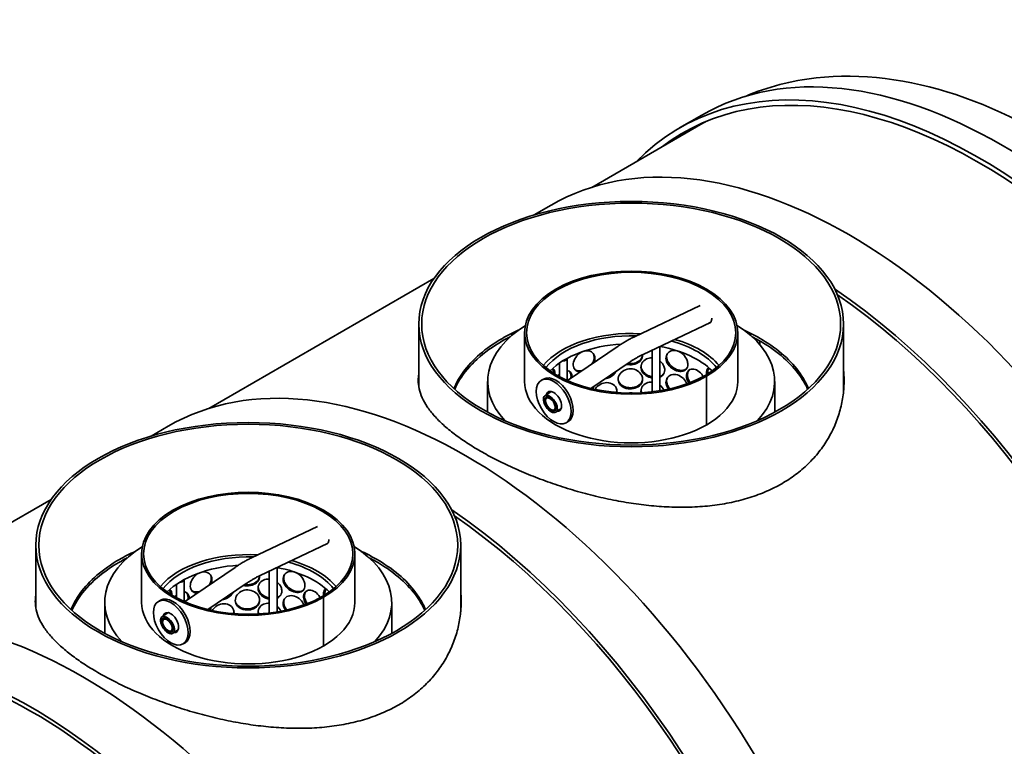
# Model space of a CAD drawing. Units: millimetres. Extents: x 21335 to 38423, y 420 to 11668.
# Drawn here: x 36488 to 37488, y 5649 to 6387 of the extents above; entities that cross this region are included whole.
import ezdxf

# ---------------------------------------------------------------- set-up
doc = ezdxf.new("R2010")
doc.units = ezdxf.units.MM
doc.header["$LTSCALE"] = 42
doc.layers.add('Visible (ISO)', color=7, linetype='Continuous', lineweight=35)

msp = doc.modelspace()

# ---------------------------------------------------------------- linework, layer by layer
at = {"layer": 'Visible (ISO)'}
for p, q in [((37181.18, 6289.93), (37158.51, 6276.84)), ((37069.29, 6216.5), (37182.03, 6281.59)), ((37010.67, 6188.43), (37028, 6198.43)), ((36680.39, 5991.96), (36909.06, 6123.99)), ((37179.55, 6096.68), (37112.76, 6064.86)), ((36893.58, 6077.65), (36893.58, 6014.38)), ((37189.79, 6079.4), (37121.36, 6046.81)), ((37325.08, 6077.65), (37325.08, 6009.91)), ((37001.08, 6019.51), (37001.08, 6068.91)), ((37217.58, 6019.51), (37217.58, 6068.91)), ((37232.19, 6064.79), (37232.19, 6064.81)), ((37239.96, 6056.83), (37239.96, 6060.58)), ((37095.98, 6055.18), (37044.55, 6020.29)), ((37130.56, 6008.81), (37130.56, 6051.19)), ((37138.56, 6009.94), (37138.56, 6054.96)), ((37044.38, 6020.36), (37044.38, 6042.57)), ((37036.38, 6024.31), (37036.38, 6037.92)), ((37107.21, 6038.63), (37068.4, 6012.3)), ((37020.28, 6021.88), (37018.16, 6020.65)), ((37185.86, 6024.71), (37184.44, 6025.53)), ((37185.87, 6024.72), (37184.46, 6025.54)), ((37184.46, 6025.54), (37184.46, 6025.52)), ((37185.86, 5975.31), (37185.86, 6024.71)), ((37185.87, 5975.32), (37185.87, 6024.72)), ((36963.58, 5988.17), (36963.58, 6019.51)), ((37255.08, 5988.17), (37255.08, 6019.51)), ((37027.76, 6008.9), (37021.66, 6004.76)), ((37023.46, 6003.57), (37022.78, 6003.11)), ((37032.44, 5990.33), (37031.76, 5989.87)), ((37038.15, 5991.79), (37032.89, 5988.21)), ((36621.76, 5963.89), (36639.09, 5973.89)), ((37045.28, 5978.57), (37043.16, 5977.35)), ((36412.39, 5837.24), (36520.15, 5899.45)), ((36790.64, 5872.14), (36723.85, 5840.33)), ((36504.67, 5853.11), (36504.67, 5789.84)), ((36800.88, 5854.86), (36732.45, 5822.27)), ((36936.17, 5853.11), (36936.17, 5785.38)), ((36612.17, 5794.98), (36612.17, 5844.38)), ((36828.67, 5794.98), (36828.67, 5844.38)), ((36707.07, 5830.64), (36655.64, 5795.75)), ((36749.65, 5785.4), (36749.65, 5830.43)), ((36741.65, 5784.27), (36741.65, 5826.65)), ((36647.47, 5799.77), (36647.47, 5813.38)), ((36655.47, 5795.83), (36655.47, 5818.03)), ((36718.3, 5814.09), (36679.49, 5787.77)), ((36796.95, 5800.18), (36795.53, 5800.99)), ((36796.96, 5800.18), (36795.55, 5801)), ((36795.55, 5801), (36795.55, 5800.98)), ((36796.95, 5750.78), (36796.95, 5800.18)), ((36796.96, 5750.79), (36796.96, 5800.18)), ((36574.67, 5763.63), (36574.67, 5794.98)), ((36631.37, 5797.34), (36629.25, 5796.11)), ((36866.17, 5763.63), (36866.17, 5794.98)), ((36638.85, 5784.37), (36632.75, 5780.23)), ((36634.55, 5779.03), (36633.87, 5778.57)), ((36643.53, 5765.79), (36642.85, 5765.33)), ((36649.25, 5767.25), (36643.98, 5763.68)), ((36656.37, 5754.04), (36654.25, 5752.81))]:
    msp.add_line(p, q, dxfattribs=at)
for centre, major_axis, start_param, end_param in [((37484.8, 5764.03), (-303.62, 525.89), 3.141593, 6.283185), ((37462.13, 5750.95), (-303.62, 525.89), 2.982694, 6.442083), ((37462.13, 5750.95), (-300.62, 520.7), 3.067491, 6.357287), ((37330.3, 5674.83), (-302.3, 523.6), 3.141593, 6.283185), ((37481.83, 5762.32), (-299.8, 519.27), 6.274101, 6.283185), ((37481.83, 5762.32), (-300.63, 520.7), 0.032769, 0.074102), ((37109.33, 6068.91), (108.25, 0), 5.497787, 11.780798), ((37109.33, 6068.91), (106.25, 0), 5.497787, 11.780798), ((37277.26, 5644.21), (302.3, -523.6), 6.23802, 8.548786), ((37277.26, 5644.21), (299.8, -519.27), 0, 2.258031), ((36941.39, 5450.29), (-302.3, 523.6), 3.141593, 6.283185), ((37109.33, 6019.51), (-145.75, 0), 5.541649, 6.775772), ((37109.33, 6010.94), (-99, 0), 4.614696, 5.836178), ((37109.33, 6019.51), (145.75, 0), 5.790599, 7.024722), ((37109.33, 6010.94), (-95, 0), 4.657551, 5.860957), ((37109.33, 6010.94), (-95, 0), 3.563821, 4.269013), ((37109.33, 6010.94), (-99, 0), 3.5886, 4.250192), ((37109.33, 6002.78), (-95, 0), 4.81899, 5.760882), ((37109.33, 6002.78), (-95, 0), 3.663896, 4.400183), ((37040.38, 6042.58), (4, 0), 4.618224, 6.283185), ((37032.78, 6000.22), (-12.5, 21.65), 3.141593, 6.283185), ((37109.33, 6019.51), (-108.25, 0), 0, 3.141593), ((37030.66, 5999), (-5.62, 9.74), 2.746981, 6.831146), ((37032.78, 6000.22), (-5.62, 9.74), 0.189697, 0.514358), ((37032.78, 6000.22), (5.63, -9.74), 5.8526, 6.093488), ((36720.42, 5844.38), (108.25, 0), 5.497787, 11.780798), ((36720.42, 5844.38), (106.25, 0), 5.497787, 11.780798), ((36888.35, 5419.68), (302.3, -523.6), 6.154489, 8.548786), ((36888.35, 5419.68), (299.8, -519.27), 0, 2.258031), ((36720.42, 5794.98), (-145.75, 0), 5.541649, 6.775772), ((36720.42, 5794.98), (145.75, 0), 5.790599, 7.024722), ((36552.48, 5225.76), (-302.3, 523.6), 3.141593, 6.283185), ((36720.42, 5786.4), (-99, 0), 4.614696, 5.836178), ((36720.42, 5786.4), (-95, 0), 4.657551, 5.860957), ((36720.42, 5778.24), (-95, 0), 4.81899, 5.760882), ((36720.42, 5778.24), (-95, 0), 3.663896, 4.400183), ((36720.42, 5786.4), (-95, 0), 3.563821, 4.269013), ((36720.42, 5786.4), (-99, 0), 3.5886, 4.250192), ((36651.47, 5818.04), (4, 0), 4.618224, 6.283185), ((36643.87, 5775.69), (-12.5, 21.65), 3.141593, 6.283185), ((36720.42, 5794.98), (-108.25, 0), 0, 3.141593), ((36499.45, 5195.14), (302.3, -523.6), 6.23802, 9.553474), ((36641.75, 5774.46), (-5.62, 9.74), 2.746981, 6.831146), ((36643.87, 5775.69), (-5.62, 9.74), 0.189697, 0.514358), ((36499.45, 5195.14), (-299.8, 519.27), 3.141593, 6.283185), ((36643.87, 5775.69), (5.62, -9.74), 5.8526, 6.093488)]:
    msp.add_ellipse(centre, major_axis=major_axis, ratio=0.57735, start_param=start_param, end_param=end_param, dxfattribs=at)
for centre, major_axis, ratio in [((37109.33, 6077.65), (215.75, 0), 0.57735), ((37109.33, 6077.65), (212.75, 0), 0.57735), ((37030.66, 5999), (-12.5, 21.65), 0.57735), ((37027.27, 5996.49), (5.61, -8.28), 0.524834), ((37027.27, 5996.49), (-4.58, 6.74), 0.524834), ((37027.27, 5996.49), (4.49, -6.62), 0.524834), ((37027.27, 5996.49), (-3.93, 5.79), 0.524834), ((36720.42, 5853.11), (215.75, 0), 0.57735), ((36720.42, 5853.11), (212.75, 0), 0.57735), ((36641.75, 5774.46), (-12.5, 21.65), 0.57735), ((36638.36, 5771.95), (5.61, -8.28), 0.524834), ((36638.36, 5771.95), (-4.58, 6.74), 0.524834), ((36638.36, 5771.95), (4.49, -6.62), 0.524834), ((36638.36, 5771.95), (-3.93, 5.79), 0.524834)]:
    msp.add_ellipse(centre, major_axis=major_axis, ratio=ratio, dxfattribs=at)
for points, knots in [([(37826.93, 5266.89), (37849.49, 5283.72), (37869.11, 5304.59), (37908.66, 5362.75), (37924.88, 5403.11), (37945.01, 5496.14), (37947.39, 5549.8), (37937.15, 5663.17), (37924.13, 5723.02), (37884.45, 5841.87), (37857.88, 5900.84), (37793.97, 6012.46), (37756.69, 6065.11), (37674.67, 6159.31), (37629.93, 6200.82), (37536.48, 6268.43), (37487.75, 6294.45), (37391.07, 6326.47), (37342.94, 6332.88), (37272.16, 6324.89), (37247.96, 6318.63), (37225.33, 6308.89)], [5.565768, 5.565768, 5.565768, 5.565768, 5.769828, 5.769828, 6.064612, 6.064612, 6.392806, 6.392806, 6.728742, 6.728742, 7.062324, 7.062324, 7.394618, 7.394618, 7.728102, 7.728102, 8.063992, 8.063992, 8.392741, 8.392741, 8.571399, 8.571399, 8.571399, 8.571399]), ([(37191.19, 6083.52), (37191.19, 6083.01), (37191.15, 6082.5), (37190.99, 6081.56), (37190.87, 6081.12), (37190.54, 6080.34), (37190.33, 6080), (37189.85, 6079.43), (37189.58, 6079.21), (37189, 6078.87), (37188.66, 6078.75), (37188.29, 6078.68), (37188.28, 6078.68), (37188.27, 6078.67)], [0, 0, 0, 0, 0.376927, 0.376927, 0.753853, 0.753853, 1.13078, 1.13078, 1.507707, 1.507707, 1.884632, 1.884632, 1.89586, 1.89586, 1.89586, 1.89586]), ([(37224.1, 6071.38), (37231.61, 6067.95), (37238.66, 6064.18), (37261.54, 6049.89), (37274.28, 6037.93), (37285.37, 6020.74), (37287.59, 6016.5), (37289.36, 6012.2)], [-179.214901, -179.214901, -179.214901, -179.214901, -173.446155, -173.446155, -158.992312, -158.992312, -154.381854, -154.381854, -154.381854, -154.381854]), ([(36929.3, 6012.2), (36931.61, 6017.86), (36934.74, 6023.41), (36947.93, 6041.64), (36961.48, 6053.3), (36978.51, 6063.13)], [-20.527363, -20.527363, -20.527363, -20.527363, -14.453846, -14.453846, 0, 0, 0, 0]), ([(36978.51, 6060.48), (36968.87, 6054.91), (36960.32, 6048.75), (36945.73, 6035.44), (36939.73, 6028.34), (36933.2, 6017.81), (36931.53, 6014.65), (36930.11, 6011.46)], [-233.174972, -233.174972, -233.174972, -233.174972, -224.991328, -224.991328, -216.807684, -216.807684, -213.369043, -213.369043, -213.369043, -213.369043]), ([(37112.76, 6064.86), (37111.63, 6064.32), (37110.5, 6063.76), (37108.25, 6062.6), (37107.13, 6062), (37104.88, 6060.75), (37103.77, 6060.1), (37101.53, 6058.77), (37100.42, 6058.08), (37098.19, 6056.66), (37097.08, 6055.93), (37095.98, 6055.18)], [3.0543262, 3.0543262, 3.0543262, 3.0543262, 3.0892328, 3.0892328, 3.1241394, 3.1241394, 3.1590459, 3.1590459, 3.1939525, 3.1939525, 3.2288591, 3.2288591, 3.2288591, 3.2288591]), ([(37288.54, 6011.46), (37286.12, 6016.91), (37282.96, 6022.26), (37269.48, 6040.2), (37255.67, 6051.76), (37236.36, 6062.62), (37234.26, 6063.75), (37232.12, 6064.84)], [-78.145477, -78.145477, -78.145477, -78.145477, -72.269238, -72.269238, -57.815389, -57.815389, -56.095383, -56.095383, -56.095383, -56.095383]), ([(37061.87, 6050.29), (37063.88, 6050.75), (37065.88, 6050.64), (37067.58, 6050), (37069.43, 6049.3), (37070.91, 6047.96), (37071.73, 6046.25), (37072.24, 6045.2), (37072.5, 6044.01), (37072.5, 6042.76)], [1.635508, 1.635508, 1.635508, 1.635508, 2.180121, 2.180121, 2.180121, 2.775735, 2.775735, 2.775735, 3.141593, 3.141593, 3.141593, 3.141593]), ([(37166.87, 6036.79), (37166.87, 6034.77), (37166.24, 6032.99), (37165.08, 6031.74), (37163.91, 6030.48), (37162.21, 6029.74), (37160.22, 6029.61), (37158.26, 6029.48), (37156.03, 6029.94), (37153.89, 6030.9), (37151.7, 6031.89), (37149.61, 6033.4), (37148, 6035.21), (37146.4, 6037.02), (37145.29, 6039.11), (37144.87, 6041.19), (37144.45, 6043.25), (37144.73, 6045.29), (37145.65, 6046.94), (37146.57, 6048.6), (37148.13, 6049.87), (37150.04, 6050.5), (37151.93, 6051.12), (37154.15, 6051.1), (37156.32, 6050.44), (37156.34, 6050.44), (37156.35, 6050.43), (37156.37, 6050.43)], [-3.141593, -3.141593, -3.141593, -3.141593, -2.548221, -2.548221, -2.548221, -1.955877, -1.955877, -1.955877, -1.37302, -1.37302, -1.37302, -0.775459, -0.775459, -0.775459, -0.181751, -0.181751, -0.181751, 0.410231, 0.410231, 0.410231, 1.004672, 1.004672, 1.004672, 1.59146, 1.59146, 1.59146, 1.595692, 1.595692, 1.595692, 1.595692]), ([(37156.88, 6050.26), (37158.86, 6049.55), (37160.77, 6048.32), (37162.35, 6046.75), (37164.09, 6045.01), (37165.43, 6042.86), (37166.18, 6040.7), (37166.63, 6039.37), (37166.87, 6038.04), (37166.87, 6036.79)], [1.642372, 1.642372, 1.642372, 1.642372, 2.180121, 2.180121, 2.180121, 2.775735, 2.775735, 2.775735, 3.141593, 3.141593, 3.141593, 3.141593]), ([(37057.62, 6029.16), (37056.03, 6029.16), (37054.6, 6029.53), (37053.45, 6030.25), (37051.99, 6031.18), (37051.01, 6032.67), (37050.64, 6034.52), (37050.27, 6036.36), (37050.51, 6038.54), (37051.33, 6040.69), (37052.15, 6042.85), (37053.55, 6044.98), (37055.34, 6046.67), (37056.54, 6047.81), (37057.91, 6048.75), (37059.35, 6049.42)], [-1.240546, -1.240546, -1.240546, -1.240546, -0.775459, -0.775459, -0.775459, -0.181751, -0.181751, -0.181751, 0.410231, 0.410231, 0.410231, 1.004672, 1.004672, 1.004672, 1.404796, 1.404796, 1.404796, 1.404796]), ([(37069.42, 6037.17), (37070.05, 6038.03), (37070.57, 6038.94), (37070.96, 6039.87), (37071.52, 6041.19), (37071.81, 6042.55), (37071.81, 6043.85)], [2.4944838, 2.4944838, 2.4944838, 2.4944838, 2.7606739, 2.7606739, 2.7606739, 3.1415927, 3.1415927, 3.1415927, 3.1415927]), ([(37120.9, 6046.2), (37120.9, 6044.18), (37120.16, 6042.22), (37118.8, 6040.61), (37117.43, 6039.01), (37115.46, 6037.78), (37113.19, 6037.07), (37110.96, 6036.37), (37108.47, 6036.18), (37106.11, 6036.53), (37105.59, 6036.61), (37105.07, 6036.71), (37104.57, 6036.84)], [-3.141593, -3.141593, -3.141593, -3.141593, -2.548221, -2.548221, -2.548221, -1.955877, -1.955877, -1.955877, -1.37302, -1.37302, -1.37302, -1.243835, -1.243835, -1.243835, -1.243835]), ([(37105.86, 6037.71), (37106.77, 6037.57), (37107.7, 6037.5), (37108.63, 6037.51), (37111.11, 6037.54), (37113.57, 6038.11), (37115.61, 6039.17), (37117.67, 6040.23), (37119.3, 6041.79), (37120.22, 6043.61), (37120.49, 6044.14), (37120.7, 6044.69), (37120.85, 6045.25)], [1.357422, 1.357422, 1.357422, 1.357422, 1.579234, 1.579234, 1.579234, 2.167086, 2.167086, 2.167086, 2.760674, 2.760674, 2.760674, 2.933202, 2.933202, 2.933202, 2.933202]), ([(37121.36, 6046.81), (37120.43, 6046.36), (37119.5, 6045.9), (37117.62, 6044.93), (37116.68, 6044.43), (37114.8, 6043.38), (37113.85, 6042.83), (37111.96, 6041.7), (37111.01, 6041.11), (37109.11, 6039.9), (37108.16, 6039.27), (37107.21, 6038.63)], [3.0543262, 3.0543262, 3.0543262, 3.0543262, 3.0892328, 3.0892328, 3.1241394, 3.1241394, 3.1590459, 3.1590459, 3.1939525, 3.1939525, 3.2288591, 3.2288591, 3.2288591, 3.2288591]), ([(37130.56, 6022.91), (37130.07, 6022.99), (37129.59, 6023.1), (37129.11, 6023.24), (37126.73, 6023.9), (37124.49, 6025.1), (37122.78, 6026.68), (37121.08, 6028.25), (37119.91, 6030.18), (37119.46, 6032.19), (37119.02, 6034.2), (37119.31, 6036.27), (37120.28, 6038.06), (37121.26, 6039.86), (37122.91, 6041.35), (37124.96, 6042.26), (37126.65, 6043.01), (37128.59, 6043.36), (37130.56, 6043.25)], [-1.493603, -1.493603, -1.493603, -1.493603, -1.37302, -1.37302, -1.37302, -0.775459, -0.775459, -0.775459, -0.181751, -0.181751, -0.181751, 0.410231, 0.410231, 0.410231, 1.004672, 1.004672, 1.004672, 1.493603, 1.493603, 1.493603, 1.493603]), ([(37138.56, 6040.2), (37140.41, 6038.75), (37141.84, 6036.86), (37142.65, 6034.87), (37143.16, 6033.61), (37143.43, 6032.32), (37143.43, 6031.07)], [2.1995529, 2.1995529, 2.1995529, 2.1995529, 2.7757347, 2.7757347, 2.7757347, 3.1415927, 3.1415927, 3.1415927, 3.1415927]), ([(37146.22, 6047.82), (37145.93, 6047.26), (37145.7, 6046.66), (37145.56, 6046.04), (37145.12, 6044.16), (37145.37, 6042.03), (37146.28, 6039.99), (37147.19, 6037.94), (37148.76, 6035.99), (37150.69, 6034.43), (37152.6, 6032.88), (37154.85, 6031.72), (37157.07, 6031.11), (37159.28, 6030.5), (37161.45, 6030.44), (37163.23, 6030.98), (37164, 6031.21), (37164.7, 6031.55), (37165.3, 6032)], [-0.38574, -0.38574, -0.38574, -0.38574, -0.18948, -0.18948, -0.18948, 0.399827, 0.399827, 0.399827, 0.99278, 0.99278, 0.99278, 1.579234, 1.579234, 1.579234, 2.167086, 2.167086, 2.167086, 2.423142, 2.423142, 2.423142, 2.423142]), ([(37325.08, 6031.35), (37325.41, 6027.75), (37325.58, 6024.17), (37325.58, 6015.72), (37325.26, 6010.71), (37323.94, 6000.64), (37322.94, 5995.57), (37320.23, 5985.52), (37318.53, 5980.53), (37314.41, 5970.75), (37312, 5965.95), (37306.51, 5956.67), (37303.43, 5952.17), (37296.64, 5943.59), (37292.93, 5939.49), (37284.98, 5931.78), (37280.72, 5928.17), (37271.78, 5921.47), (37267.09, 5918.39), (37257.39, 5912.79), (37252.23, 5910.19), (37241.37, 5905.45), (37235.67, 5903.31), (37223.8, 5899.58), (37217.63, 5897.97), (37204.93, 5895.3), (37198.4, 5894.25), (37185.08, 5892.67), (37178.29, 5892.16), (37164.56, 5891.64), (37157.62, 5891.64), (37143.71, 5892.1), (37136.75, 5892.56), (37122.93, 5893.89), (37116.07, 5894.76), (37102.59, 5896.81), (37095.73, 5898.03), (37081.91, 5900.86), (37074.95, 5902.46), (37061.04, 5905.99), (37054.1, 5907.93), (37040.37, 5912.1), (37033.57, 5914.33), (37020.25, 5919.02), (37013.72, 5921.48), (37001.01, 5926.59), (36994.85, 5929.23), (36982.97, 5934.62), (36977.27, 5937.38), (36966.41, 5942.94), (36961.26, 5945.74), (36956.41, 5948.54)], [95.753047, 95.753047, 95.753047, 95.753047, 98.710336, 98.710336, 102.825044, 102.825044, 106.939753, 106.939753, 111.054461, 111.054461, 115.169169, 115.169169, 119.283878, 119.283878, 123.398586, 123.398586, 127.513294, 127.513294, 131.628003, 131.628003, 135.742711, 135.742711, 139.85742, 139.85742, 143.972128, 143.972128, 148.086836, 148.086836, 152.201545, 152.201545, 156.316253, 156.316253, 160.430961, 160.430961, 164.54567, 164.54567, 168.657712, 168.657712, 172.769753, 172.769753, 176.881795, 176.881795, 180.993837, 180.993837, 185.105879, 185.105879, 189.217921, 189.217921, 193.329962, 193.329962, 197.442004, 197.442004, 197.442004, 197.442004]), ([(37029.69, 6032.68), (37030.37, 6032.19), (37030.92, 6031.45), (37031.3, 6030.51), (37031.66, 6029.57), (37031.85, 6028.45), (37031.85, 6027.2)], [2.4053838, 2.4053838, 2.4053838, 2.4053838, 2.7757347, 2.7757347, 2.7757347, 3.1415927, 3.1415927, 3.1415927, 3.1415927]), ([(37044.38, 6030.35), (37044.62, 6030.32), (37044.85, 6030.27), (37045.08, 6030.2), (37046.69, 6029.75), (37047.98, 6028.61), (37048.7, 6027), (37049.15, 6026.02), (37049.38, 6024.87), (37049.38, 6023.62)], [2.096001, 2.096001, 2.096001, 2.096001, 2.180121, 2.180121, 2.180121, 2.775735, 2.775735, 2.775735, 3.141593, 3.141593, 3.141593, 3.141593]), ([(37052.08, 6031.45), (37052.7, 6031.01), (37053.42, 6030.68), (37054.21, 6030.46), (37055.82, 6030.03), (37057.73, 6030.07), (37059.71, 6030.57)], [0.7306379, 0.7306379, 0.7306379, 0.7306379, 0.9927803, 0.9927803, 0.9927803, 1.5220212, 1.5220212, 1.5220212, 1.5220212]), ([(37120.9, 6021.7), (37120.9, 6019.69), (37120.16, 6017.72), (37118.8, 6016.12), (37117.43, 6014.52), (37115.46, 6013.28), (37113.19, 6012.57), (37110.96, 6011.87), (37108.47, 6011.69), (37106.11, 6012.03), (37103.69, 6012.39), (37101.43, 6013.31), (37099.71, 6014.67), (37098, 6016.03), (37096.83, 6017.81), (37096.39, 6019.77), (37095.96, 6021.72), (37096.24, 6023.83), (37097.21, 6025.74), (37098.18, 6027.66), (37099.84, 6029.37), (37101.91, 6030.53), (37103.95, 6031.69), (37106.38, 6032.31), (37108.8, 6032.27), (37111.23, 6032.24), (37113.64, 6031.55), (37115.63, 6030.33), (37117.64, 6029.1), (37119.21, 6027.35), (37120.09, 6025.41), (37120.62, 6024.21), (37120.9, 6022.95), (37120.9, 6021.7)], [-3.141593, -3.141593, -3.141593, -3.141593, -2.548221, -2.548221, -2.548221, -1.955877, -1.955877, -1.955877, -1.37302, -1.37302, -1.37302, -0.775459, -0.775459, -0.775459, -0.181751, -0.181751, -0.181751, 0.410231, 0.410231, 0.410231, 1.004672, 1.004672, 1.004672, 1.59146, 1.59146, 1.59146, 2.180121, 2.180121, 2.180121, 2.775735, 2.775735, 2.775735, 3.141593, 3.141593, 3.141593, 3.141593]), ([(37119.49, 6035.97), (37119.34, 6034.37), (37119.66, 6032.71), (37120.44, 6031.17), (37121.4, 6029.25), (37123.06, 6027.53), (37125.13, 6026.25), (37126.76, 6025.24), (37128.64, 6024.51), (37130.56, 6024.11)], [-0.075812, -0.075812, -0.075812, -0.075812, 0.399827, 0.399827, 0.399827, 0.99278, 0.99278, 0.99278, 1.461138, 1.461138, 1.461138, 1.461138]), ([(37143.43, 6031.07), (37143.43, 6029.05), (37142.72, 6027.18), (37141.42, 6025.75), (37140.65, 6024.9), (37139.68, 6024.21), (37138.56, 6023.7)], [-3.1415927, -3.1415927, -3.1415927, -3.1415927, -2.5482206, -2.5482206, -2.5482206, -2.1995529, -2.1995529, -2.1995529, -2.1995529]), ([(37167.84, 6017.71), (37166.74, 6019.46), (37165.97, 6021.34), (37165.65, 6023.15), (37165.27, 6025.26), (37165.52, 6027.26), (37166.34, 6028.81), (37167.17, 6030.36), (37168.57, 6031.44), (37170.26, 6031.84), (37171.94, 6032.23), (37173.89, 6031.96), (37175.78, 6031.04), (37177.68, 6030.12), (37179.5, 6028.56), (37180.97, 6026.64), (37181.51, 6025.94), (37182, 6025.18), (37182.44, 6024.4)], [-0.686625, -0.686625, -0.686625, -0.686625, -0.181751, -0.181751, -0.181751, 0.410231, 0.410231, 0.410231, 1.004672, 1.004672, 1.004672, 1.59146, 1.59146, 1.59146, 2.180121, 2.180121, 2.180121, 2.396149, 2.396149, 2.396149, 2.396149]), ([(37168.24, 6030.95), (37167.51, 6030.13), (37166.98, 6029.08), (37166.72, 6027.89), (37166.33, 6026.06), (37166.56, 6023.9), (37167.37, 6021.75), (37167.83, 6020.56), (37168.46, 6019.37), (37169.22, 6018.25)], [-0.574691, -0.574691, -0.574691, -0.574691, -0.18948, -0.18948, -0.18948, 0.399827, 0.399827, 0.399827, 0.727887, 0.727887, 0.727887, 0.727887]), ([(37185.81, 6026.33), (37185.58, 6028.34), (37185.8, 6030.15), (37186.43, 6031.5), (37186.83, 6032.36), (37187.39, 6033.02), (37188.07, 6033.46)], [-0.1448892, -0.1448892, -0.1448892, -0.1448892, 0.4102308, 0.4102308, 0.4102308, 0.7632054, 0.7632054, 0.7632054, 0.7632054]), ([(37188.41, 6033.17), (37187.88, 6032.46), (37187.51, 6031.55), (37187.31, 6030.49), (37187.13, 6029.5), (37187.11, 6028.39), (37187.24, 6027.2)], [-0.542638, -0.542638, -0.542638, -0.542638, -0.1894802, -0.1894802, -0.1894802, 0.1382126, 0.1382126, 0.1382126, 0.1382126]), ([(36956.41, 5948.54), (36951.57, 5951.34), (36946.88, 5954.22), (36937.93, 5960.09), (36933.68, 5963.08), (36925.72, 5969.13), (36922.02, 5972.19), (36915.23, 5978.34), (36912.14, 5981.43), (36906.65, 5987.6), (36904.24, 5990.69), (36900.12, 5996.83), (36898.42, 5999.89), (36895.71, 6005.94), (36894.71, 6008.94), (36893.39, 6014.85), (36893.08, 6017.77), (36893.08, 6022.7), (36893.24, 6024.78), (36893.58, 6026.88)], [197.442004, 197.442004, 197.442004, 197.442004, 201.554046, 201.554046, 205.666088, 205.666088, 209.77813, 209.77813, 213.890171, 213.890171, 218.002213, 218.002213, 222.114255, 222.114255, 226.226297, 226.226297, 230.338339, 230.338339, 233.296109, 233.296109, 233.296109, 233.296109]), ([(37034.7, 6025.25), (37034.7, 6025.25), (37034.71, 6025.26), (37034.71, 6025.26), (37035.23, 6025.94), (37035.79, 6026.57), (37036.38, 6027.14)], [1.0032767, 1.0032767, 1.0032767, 1.0032767, 1.0046717, 1.0046717, 1.0046717, 1.2145519, 1.2145519, 1.2145519, 1.2145519]), ([(37048.25, 6024.57), (37048.25, 6026.58), (37047.62, 6028.35), (37046.49, 6029.55), (37046.47, 6029.58), (37046.45, 6029.6), (37046.43, 6029.62)], [-3.1415927, -3.1415927, -3.1415927, -3.1415927, -2.5506026, -2.5506026, -2.5506026, -2.5400308, -2.5400308, -2.5400308, -2.5400308]), ([(37093.85, 6029.57), (37093.55, 6028.98), (37093.2, 6028.41), (37092.79, 6027.86), (37091.44, 6026.07), (37089.48, 6024.55), (37087.27, 6023.52), (37085.9, 6022.89), (37084.44, 6022.44), (37082.99, 6022.2)], [-2.728777, -2.728777, -2.728777, -2.728777, -2.548221, -2.548221, -2.548221, -1.955877, -1.955877, -1.955877, -1.591523, -1.591523, -1.591523, -1.591523]), ([(37086.17, 6024.36), (37087.22, 6024.79), (37088.23, 6025.31), (37089.15, 6025.93), (37090.12, 6026.58), (37091, 6027.33), (37091.75, 6028.15)], [1.8968094, 1.8968094, 1.8968094, 1.8968094, 2.1670858, 2.1670858, 2.1670858, 2.4516828, 2.4516828, 2.4516828, 2.4516828]), ([(37096.27, 6020.46), (37096.43, 6019.9), (37096.65, 6019.36), (37096.93, 6018.84), (37097.9, 6017.05), (37099.56, 6015.54), (37101.64, 6014.52), (37103.7, 6013.51), (37106.17, 6012.99), (37108.63, 6013.02), (37111.11, 6013.04), (37113.57, 6013.62), (37115.61, 6014.67), (37117.67, 6015.74), (37119.3, 6017.29), (37120.22, 6019.11), (37120.49, 6019.64), (37120.7, 6020.19), (37120.85, 6020.76)], [0.228359, 0.228359, 0.228359, 0.228359, 0.399827, 0.399827, 0.399827, 0.99278, 0.99278, 0.99278, 1.579234, 1.579234, 1.579234, 2.167086, 2.167086, 2.167086, 2.760674, 2.760674, 2.760674, 2.933202, 2.933202, 2.933202, 2.933202]), ([(37138.56, 6024.58), (37138.64, 6024.61), (37138.71, 6024.64), (37138.79, 6024.67), (37140.44, 6025.34), (37141.8, 6026.39), (37142.72, 6027.71)], [2.1445695, 2.1445695, 2.1445695, 2.1445695, 2.1670858, 2.1670858, 2.1670858, 2.6617011, 2.6617011, 2.6617011, 2.6617011]), ([(37147.26, 6011.61), (37146.06, 6013.2), (37145.22, 6014.95), (37144.87, 6016.69), (37144.45, 6018.76), (37144.73, 6020.79), (37145.65, 6022.45), (37146.57, 6024.11), (37148.13, 6025.38), (37150.04, 6026), (37151.93, 6026.62), (37154.15, 6026.61), (37156.32, 6025.95), (37158.5, 6025.29), (37160.62, 6023.98), (37162.35, 6022.26), (37163.88, 6020.73), (37165.1, 6018.88), (37165.88, 6016.98)], [-0.679647, -0.679647, -0.679647, -0.679647, -0.181751, -0.181751, -0.181751, 0.410231, 0.410231, 0.410231, 1.004672, 1.004672, 1.004672, 1.59146, 1.59146, 1.59146, 2.180121, 2.180121, 2.180121, 2.704038, 2.704038, 2.704038, 2.704038]), ([(37146.22, 6023.32), (37145.93, 6022.77), (37145.7, 6022.17), (37145.56, 6021.54), (37145.12, 6019.66), (37145.37, 6017.53), (37146.28, 6015.5), (37146.84, 6014.25), (37147.64, 6013.03), (37148.62, 6011.92)], [-0.38574, -0.38574, -0.38574, -0.38574, -0.18948, -0.18948, -0.18948, 0.399827, 0.399827, 0.399827, 0.761997, 0.761997, 0.761997, 0.761997]), ([(37071.79, 6014.6), (37071.47, 6013.76), (37071.04, 6012.93), (37070.52, 6012.13), (37070.46, 6012.03), (37070.4, 6011.94), (37070.34, 6011.85)], [-2.7904202, -2.7904202, -2.7904202, -2.7904202, -2.5482206, -2.5482206, -2.5482206, -2.5201564, -2.5201564, -2.5201564, -2.5201564]), ([(37072.64, 6011.34), (37073.56, 6012.87), (37074.84, 6014.28), (37076.36, 6015.41), (37078.31, 6016.85), (37080.64, 6017.81), (37082.99, 6018.11), (37085.34, 6018.42), (37087.7, 6018.06), (37089.65, 6017.13), (37091.64, 6016.19), (37093.2, 6014.66), (37094.07, 6012.84), (37094.6, 6011.72), (37094.88, 6010.5), (37094.88, 6009.25)], [0.545239, 0.545239, 0.545239, 0.545239, 1.004672, 1.004672, 1.004672, 1.59146, 1.59146, 1.59146, 2.180121, 2.180121, 2.180121, 2.775735, 2.775735, 2.775735, 3.141593, 3.141593, 3.141593, 3.141593]), ([(37119.43, 6007.85), (37119.04, 6009.81), (37119.34, 6011.82), (37120.28, 6013.57), (37121.26, 6015.36), (37122.91, 6016.86), (37124.96, 6017.77), (37126.65, 6018.52), (37128.59, 6018.86), (37130.56, 6018.76)], [-0.167077, -0.167077, -0.167077, -0.167077, 0.410231, 0.410231, 0.410231, 1.004672, 1.004672, 1.004672, 1.493603, 1.493603, 1.493603, 1.493603]), ([(37106.33, 6007.59), (37107.15, 6007.73), (37107.97, 6007.79), (37108.8, 6007.78), (37109.53, 6007.77), (37110.25, 6007.7), (37110.97, 6007.57)], [1.3914147, 1.3914147, 1.3914147, 1.3914147, 1.5914599, 1.5914599, 1.5914599, 1.7679866, 1.7679866, 1.7679866, 1.7679866]), ([(36802.28, 5858.98), (36802.28, 5858.47), (36802.25, 5857.97), (36802.08, 5857.02), (36801.96, 5856.59), (36801.63, 5855.81), (36801.42, 5855.47), (36800.95, 5854.9), (36800.67, 5854.67), (36800.09, 5854.33), (36799.75, 5854.21), (36799.38, 5854.14), (36799.37, 5854.14), (36799.36, 5854.14)], [0, 0, 0, 0, 0.376927, 0.376927, 0.753853, 0.753853, 1.13078, 1.13078, 1.507707, 1.507707, 1.884632, 1.884632, 1.89586, 1.89586, 1.89586, 1.89586]), ([(36723.85, 5840.33), (36722.72, 5839.79), (36721.59, 5839.23), (36719.34, 5838.07), (36718.22, 5837.46), (36715.98, 5836.21), (36714.86, 5835.56), (36712.62, 5834.23), (36711.51, 5833.54), (36709.28, 5832.12), (36708.18, 5831.39), (36707.07, 5830.64)], [3.0543262, 3.0543262, 3.0543262, 3.0543262, 3.0892328, 3.0892328, 3.1241394, 3.1241394, 3.1590459, 3.1590459, 3.1939525, 3.1939525, 3.2288591, 3.2288591, 3.2288591, 3.2288591]), ([(36835.2, 5846.84), (36842.7, 5843.41), (36849.75, 5839.64), (36872.63, 5825.35), (36885.37, 5813.39), (36896.46, 5796.2), (36898.69, 5791.96), (36900.45, 5787.66)], [-179.214901, -179.214901, -179.214901, -179.214901, -173.446155, -173.446155, -158.992312, -158.992312, -154.381854, -154.381854, -154.381854, -154.381854]), ([(36899.63, 5786.92), (36897.21, 5792.37), (36894.05, 5797.72), (36880.57, 5815.67), (36866.76, 5827.23), (36847.45, 5838.08), (36845.35, 5839.21), (36843.21, 5840.31)], [-78.145477, -78.145477, -78.145477, -78.145477, -72.269238, -72.269238, -57.815389, -57.815389, -56.095383, -56.095383, -56.095383, -56.095383]), ([(36540.39, 5787.66), (36542.71, 5793.32), (36545.83, 5798.88), (36559.02, 5817.1), (36572.57, 5828.76), (36589.6, 5838.6)], [-20.527363, -20.527363, -20.527363, -20.527363, -14.453846, -14.453846, 0, 0, 0, 0]), ([(36589.6, 5835.95), (36579.96, 5830.38), (36571.41, 5824.21), (36556.82, 5810.9), (36550.82, 5803.8), (36544.29, 5793.27), (36542.62, 5790.11), (36541.2, 5786.92)], [-233.174972, -233.174972, -233.174972, -233.174972, -224.991328, -224.991328, -216.807684, -216.807684, -213.369043, -213.369043, -213.369043, -213.369043]), ([(36668.71, 5804.62), (36667.12, 5804.63), (36665.69, 5805), (36664.54, 5805.72), (36663.08, 5806.64), (36662.1, 5808.13), (36661.73, 5809.98), (36661.37, 5811.82), (36661.61, 5814), (36662.42, 5816.15), (36663.24, 5818.32), (36664.64, 5820.44), (36666.43, 5822.13), (36667.63, 5823.27), (36669, 5824.21), (36670.44, 5824.88)], [-1.240546, -1.240546, -1.240546, -1.240546, -0.775459, -0.775459, -0.775459, -0.181751, -0.181751, -0.181751, 0.410231, 0.410231, 0.410231, 1.004672, 1.004672, 1.004672, 1.404796, 1.404796, 1.404796, 1.404796]), ([(36672.97, 5825.76), (36674.97, 5826.21), (36676.97, 5826.11), (36678.67, 5825.46), (36680.52, 5824.76), (36682, 5823.42), (36682.82, 5821.71), (36683.33, 5820.66), (36683.59, 5819.47), (36683.59, 5818.23)], [1.635508, 1.635508, 1.635508, 1.635508, 2.180121, 2.180121, 2.180121, 2.775735, 2.775735, 2.775735, 3.141593, 3.141593, 3.141593, 3.141593]), ([(36731.99, 5821.66), (36731.99, 5819.64), (36731.25, 5817.68), (36729.89, 5816.08), (36728.53, 5814.48), (36726.55, 5813.24), (36724.28, 5812.53), (36722.06, 5811.83), (36719.56, 5811.64), (36717.2, 5811.99), (36716.68, 5812.07), (36716.16, 5812.17), (36715.66, 5812.3)], [-3.141593, -3.141593, -3.141593, -3.141593, -2.548221, -2.548221, -2.548221, -1.955877, -1.955877, -1.955877, -1.37302, -1.37302, -1.37302, -1.243835, -1.243835, -1.243835, -1.243835]), ([(36716.95, 5813.18), (36717.86, 5813.03), (36718.79, 5812.97), (36719.72, 5812.98), (36722.2, 5813), (36724.66, 5813.58), (36726.7, 5814.63), (36728.76, 5815.7), (36730.39, 5817.25), (36731.31, 5819.07), (36731.58, 5819.6), (36731.79, 5820.15), (36731.94, 5820.72)], [1.357422, 1.357422, 1.357422, 1.357422, 1.579234, 1.579234, 1.579234, 2.167086, 2.167086, 2.167086, 2.760674, 2.760674, 2.760674, 2.933202, 2.933202, 2.933202, 2.933202]), ([(36732.45, 5822.27), (36731.52, 5821.83), (36730.59, 5821.36), (36728.72, 5820.4), (36727.78, 5819.89), (36725.89, 5818.84), (36724.94, 5818.29), (36723.05, 5817.16), (36722.1, 5816.58), (36720.2, 5815.36), (36719.25, 5814.74), (36718.3, 5814.09)], [3.0543262, 3.0543262, 3.0543262, 3.0543262, 3.0892328, 3.0892328, 3.1241394, 3.1241394, 3.1590459, 3.1590459, 3.1939525, 3.1939525, 3.2288591, 3.2288591, 3.2288591, 3.2288591]), ([(36777.96, 5812.25), (36777.96, 5810.24), (36777.33, 5808.46), (36776.17, 5807.2), (36775, 5805.94), (36773.3, 5805.2), (36771.31, 5805.07), (36769.35, 5804.95), (36767.13, 5805.4), (36764.98, 5806.36), (36762.79, 5807.35), (36760.7, 5808.86), (36759.09, 5810.68), (36757.49, 5812.48), (36756.38, 5814.58), (36755.96, 5816.65), (36755.55, 5818.72), (36755.82, 5820.75), (36756.74, 5822.4), (36757.66, 5824.07), (36759.22, 5825.33), (36761.13, 5825.96), (36763.02, 5826.58), (36765.24, 5826.57), (36767.41, 5825.91), (36767.43, 5825.9), (36767.44, 5825.9), (36767.46, 5825.89)], [-3.141593, -3.141593, -3.141593, -3.141593, -2.548221, -2.548221, -2.548221, -1.955877, -1.955877, -1.955877, -1.37302, -1.37302, -1.37302, -0.775459, -0.775459, -0.775459, -0.181751, -0.181751, -0.181751, 0.410231, 0.410231, 0.410231, 1.004672, 1.004672, 1.004672, 1.59146, 1.59146, 1.59146, 1.595692, 1.595692, 1.595692, 1.595692]), ([(36757.31, 5823.28), (36757.02, 5822.72), (36756.79, 5822.13), (36756.65, 5821.5), (36756.21, 5819.62), (36756.47, 5817.49), (36757.37, 5815.46), (36758.28, 5813.41), (36759.85, 5811.46), (36761.78, 5809.89), (36763.69, 5808.35), (36765.94, 5807.18), (36768.16, 5806.57), (36770.38, 5805.96), (36772.54, 5805.9), (36774.32, 5806.44), (36775.09, 5806.67), (36775.79, 5807.02), (36776.39, 5807.46)], [-0.38574, -0.38574, -0.38574, -0.38574, -0.18948, -0.18948, -0.18948, 0.399827, 0.399827, 0.399827, 0.99278, 0.99278, 0.99278, 1.579234, 1.579234, 1.579234, 2.167086, 2.167086, 2.167086, 2.423142, 2.423142, 2.423142, 2.423142]), ([(36767.97, 5825.72), (36769.95, 5825.01), (36771.86, 5823.79), (36773.44, 5822.21), (36775.18, 5820.47), (36776.52, 5818.32), (36777.27, 5816.16), (36777.72, 5814.83), (36777.96, 5813.5), (36777.96, 5812.25)], [1.642372, 1.642372, 1.642372, 1.642372, 2.180121, 2.180121, 2.180121, 2.775735, 2.775735, 2.775735, 3.141593, 3.141593, 3.141593, 3.141593]), ([(36680.51, 5812.63), (36681.14, 5813.5), (36681.66, 5814.41), (36682.05, 5815.33), (36682.61, 5816.66), (36682.9, 5818.01), (36682.9, 5819.31)], [2.4944838, 2.4944838, 2.4944838, 2.4944838, 2.7606739, 2.7606739, 2.7606739, 3.1415927, 3.1415927, 3.1415927, 3.1415927]), ([(36741.65, 5798.37), (36741.17, 5798.46), (36740.68, 5798.57), (36740.2, 5798.7), (36737.83, 5799.36), (36735.58, 5800.56), (36733.87, 5802.14), (36732.17, 5803.71), (36731, 5805.65), (36730.56, 5807.66), (36730.12, 5809.66), (36730.41, 5811.74), (36731.38, 5813.52), (36732.35, 5815.32), (36734, 5816.82), (36736.05, 5817.73), (36737.74, 5818.47), (36739.68, 5818.82), (36741.65, 5818.72)], [-1.493603, -1.493603, -1.493603, -1.493603, -1.37302, -1.37302, -1.37302, -0.775459, -0.775459, -0.775459, -0.181751, -0.181751, -0.181751, 0.410231, 0.410231, 0.410231, 1.004672, 1.004672, 1.004672, 1.493603, 1.493603, 1.493603, 1.493603]), ([(36730.58, 5811.43), (36730.43, 5809.83), (36730.76, 5808.17), (36731.53, 5806.63), (36732.5, 5804.72), (36734.15, 5803), (36736.22, 5801.72), (36737.85, 5800.71), (36739.73, 5799.98), (36741.65, 5799.58)], [-0.075812, -0.075812, -0.075812, -0.075812, 0.399827, 0.399827, 0.399827, 0.99278, 0.99278, 0.99278, 1.461138, 1.461138, 1.461138, 1.461138]), ([(36749.65, 5815.67), (36751.5, 5814.21), (36752.93, 5812.32), (36753.74, 5810.34), (36754.26, 5809.08), (36754.52, 5807.78), (36754.52, 5806.54)], [2.1995529, 2.1995529, 2.1995529, 2.1995529, 2.7757347, 2.7757347, 2.7757347, 3.1415927, 3.1415927, 3.1415927, 3.1415927]), ([(36567.51, 5724), (36562.66, 5726.8), (36557.97, 5729.68), (36549.03, 5735.55), (36544.77, 5738.54), (36536.82, 5744.6), (36533.11, 5747.66), (36526.32, 5753.81), (36523.23, 5756.9), (36517.74, 5763.07), (36515.33, 5766.15), (36511.21, 5772.29), (36509.51, 5775.35), (36506.8, 5781.4), (36505.8, 5784.4), (36504.48, 5790.32), (36504.17, 5793.24), (36504.17, 5798.16), (36504.33, 5800.24), (36504.67, 5802.35)], [197.442004, 197.442004, 197.442004, 197.442004, 201.554046, 201.554046, 205.666088, 205.666088, 209.77813, 209.77813, 213.890171, 213.890171, 218.002213, 218.002213, 222.114255, 222.114255, 226.226297, 226.226297, 230.338339, 230.338339, 233.296109, 233.296109, 233.296109, 233.296109]), ([(36936.17, 5806.81), (36936.5, 5803.21), (36936.67, 5799.64), (36936.67, 5791.18), (36936.35, 5786.17), (36935.03, 5776.1), (36934.03, 5771.04), (36931.32, 5760.99), (36929.62, 5756), (36925.5, 5746.21), (36923.09, 5741.41), (36917.6, 5732.13), (36914.52, 5727.64), (36907.73, 5719.05), (36904.02, 5714.95), (36896.07, 5707.25), (36891.82, 5703.63), (36882.87, 5696.94), (36878.18, 5693.85), (36868.48, 5688.26), (36863.32, 5685.65), (36852.46, 5680.91), (36846.76, 5678.78), (36834.89, 5675.04), (36828.72, 5673.43), (36816.02, 5670.77), (36809.49, 5669.71), (36796.17, 5668.14), (36789.38, 5667.62), (36775.65, 5667.1), (36768.71, 5667.1), (36754.81, 5667.56), (36747.84, 5668.03), (36734.02, 5669.36), (36727.16, 5670.22), (36713.68, 5672.27), (36706.82, 5673.5), (36693, 5676.32), (36686.04, 5677.92), (36672.13, 5681.46), (36665.19, 5683.39), (36651.46, 5687.56), (36644.66, 5689.79), (36631.34, 5694.48), (36624.81, 5696.94), (36612.1, 5702.05), (36605.94, 5704.69), (36594.07, 5710.09), (36588.36, 5712.84), (36577.5, 5718.4), (36572.35, 5721.21), (36567.51, 5724)], [95.753047, 95.753047, 95.753047, 95.753047, 98.710336, 98.710336, 102.825044, 102.825044, 106.939753, 106.939753, 111.054461, 111.054461, 115.169169, 115.169169, 119.283878, 119.283878, 123.398586, 123.398586, 127.513294, 127.513294, 131.628003, 131.628003, 135.742711, 135.742711, 139.85742, 139.85742, 143.972128, 143.972128, 148.086836, 148.086836, 152.201545, 152.201545, 156.316253, 156.316253, 160.430961, 160.430961, 164.54567, 164.54567, 168.657712, 168.657712, 172.769753, 172.769753, 176.881795, 176.881795, 180.993837, 180.993837, 185.105879, 185.105879, 189.217921, 189.217921, 193.329962, 193.329962, 197.442004, 197.442004, 197.442004, 197.442004]), ([(36640.78, 5808.15), (36641.46, 5807.66), (36642.02, 5806.92), (36642.39, 5805.97), (36642.75, 5805.04), (36642.95, 5803.91), (36642.95, 5802.67)], [2.4053838, 2.4053838, 2.4053838, 2.4053838, 2.7757347, 2.7757347, 2.7757347, 3.1415927, 3.1415927, 3.1415927, 3.1415927]), ([(36645.79, 5800.71), (36645.8, 5800.71), (36645.8, 5800.72), (36645.8, 5800.72), (36646.32, 5801.4), (36646.88, 5802.03), (36647.48, 5802.6)], [1.0032767, 1.0032767, 1.0032767, 1.0032767, 1.0046717, 1.0046717, 1.0046717, 1.2145519, 1.2145519, 1.2145519, 1.2145519]), ([(36655.47, 5805.82), (36655.71, 5805.78), (36655.94, 5805.73), (36656.17, 5805.67), (36657.78, 5805.21), (36659.07, 5804.07), (36659.79, 5802.47), (36660.24, 5801.48), (36660.47, 5800.33), (36660.47, 5799.08)], [2.096001, 2.096001, 2.096001, 2.096001, 2.180121, 2.180121, 2.180121, 2.775735, 2.775735, 2.775735, 3.141593, 3.141593, 3.141593, 3.141593]), ([(36659.34, 5800.04), (36659.34, 5802.05), (36658.71, 5803.81), (36657.58, 5805.02), (36657.56, 5805.04), (36657.54, 5805.06), (36657.52, 5805.08)], [-3.1415927, -3.1415927, -3.1415927, -3.1415927, -2.5506026, -2.5506026, -2.5506026, -2.5400308, -2.5400308, -2.5400308, -2.5400308]), ([(36663.17, 5806.92), (36663.79, 5806.48), (36664.51, 5806.14), (36665.3, 5805.93), (36666.91, 5805.49), (36668.82, 5805.54), (36670.8, 5806.04)], [0.7306379, 0.7306379, 0.7306379, 0.7306379, 0.9927803, 0.9927803, 0.9927803, 1.5220212, 1.5220212, 1.5220212, 1.5220212]), ([(36704.94, 5805.03), (36704.64, 5804.45), (36704.29, 5803.87), (36703.88, 5803.33), (36702.53, 5801.53), (36700.57, 5800.01), (36698.36, 5798.99), (36696.99, 5798.35), (36695.53, 5797.91), (36694.08, 5797.66)], [-2.728777, -2.728777, -2.728777, -2.728777, -2.548221, -2.548221, -2.548221, -1.955877, -1.955877, -1.955877, -1.591523, -1.591523, -1.591523, -1.591523]), ([(36697.26, 5799.82), (36698.31, 5800.25), (36699.32, 5800.78), (36700.24, 5801.4), (36701.21, 5802.05), (36702.09, 5802.79), (36702.84, 5803.61)], [1.8968094, 1.8968094, 1.8968094, 1.8968094, 2.1670858, 2.1670858, 2.1670858, 2.4516828, 2.4516828, 2.4516828, 2.4516828]), ([(36731.99, 5797.17), (36731.99, 5795.15), (36731.25, 5793.19), (36729.89, 5791.58), (36728.53, 5789.98), (36726.55, 5788.74), (36724.28, 5788.03), (36722.06, 5787.34), (36719.56, 5787.15), (36717.2, 5787.5), (36714.78, 5787.86), (36712.52, 5788.78), (36710.8, 5790.14), (36709.09, 5791.49), (36707.93, 5793.28), (36707.49, 5795.23), (36707.05, 5797.18), (36707.34, 5799.29), (36708.3, 5801.2), (36709.28, 5803.12), (36710.93, 5804.83), (36713, 5806), (36715.04, 5807.15), (36717.47, 5807.77), (36719.89, 5807.74), (36722.32, 5807.7), (36724.73, 5807.01), (36726.72, 5805.8), (36728.73, 5804.57), (36730.3, 5802.81), (36731.18, 5800.87), (36731.72, 5799.68), (36731.99, 5798.41), (36731.99, 5797.17)], [-3.141593, -3.141593, -3.141593, -3.141593, -2.548221, -2.548221, -2.548221, -1.955877, -1.955877, -1.955877, -1.37302, -1.37302, -1.37302, -0.775459, -0.775459, -0.775459, -0.181751, -0.181751, -0.181751, 0.410231, 0.410231, 0.410231, 1.004672, 1.004672, 1.004672, 1.59146, 1.59146, 1.59146, 2.180121, 2.180121, 2.180121, 2.775735, 2.775735, 2.775735, 3.141593, 3.141593, 3.141593, 3.141593]), ([(36754.52, 5806.54), (36754.52, 5804.52), (36753.81, 5802.64), (36752.51, 5801.21), (36751.74, 5800.37), (36750.77, 5799.67), (36749.65, 5799.16)], [-3.1415927, -3.1415927, -3.1415927, -3.1415927, -2.5482206, -2.5482206, -2.5482206, -2.1995529, -2.1995529, -2.1995529, -2.1995529]), ([(36749.65, 5800.04), (36749.73, 5800.07), (36749.8, 5800.1), (36749.88, 5800.13), (36751.54, 5800.81), (36752.89, 5801.86), (36753.81, 5803.18)], [2.1445695, 2.1445695, 2.1445695, 2.1445695, 2.1670858, 2.1670858, 2.1670858, 2.6617011, 2.6617011, 2.6617011, 2.6617011]), ([(36758.35, 5787.08), (36757.15, 5788.66), (36756.31, 5790.42), (36755.96, 5792.15), (36755.55, 5794.22), (36755.82, 5796.25), (36756.74, 5797.91), (36757.66, 5799.57), (36759.22, 5800.84), (36761.13, 5801.47), (36763.02, 5802.08), (36765.24, 5802.07), (36767.41, 5801.41), (36769.59, 5800.75), (36771.71, 5799.44), (36773.44, 5797.72), (36774.97, 5796.19), (36776.2, 5794.34), (36776.97, 5792.45)], [-0.679647, -0.679647, -0.679647, -0.679647, -0.181751, -0.181751, -0.181751, 0.410231, 0.410231, 0.410231, 1.004672, 1.004672, 1.004672, 1.59146, 1.59146, 1.59146, 2.180121, 2.180121, 2.180121, 2.704038, 2.704038, 2.704038, 2.704038]), ([(36778.93, 5793.17), (36777.83, 5794.92), (36777.06, 5796.8), (36776.74, 5798.61), (36776.36, 5800.72), (36776.61, 5802.73), (36777.43, 5804.27), (36778.26, 5805.82), (36779.66, 5806.9), (36781.35, 5807.3), (36783.03, 5807.7), (36784.98, 5807.42), (36786.87, 5806.5), (36788.77, 5805.59), (36790.59, 5804.03), (36792.06, 5802.11), (36792.6, 5801.4), (36793.09, 5800.65), (36793.53, 5799.87)], [-0.686625, -0.686625, -0.686625, -0.686625, -0.181751, -0.181751, -0.181751, 0.410231, 0.410231, 0.410231, 1.004672, 1.004672, 1.004672, 1.59146, 1.59146, 1.59146, 2.180121, 2.180121, 2.180121, 2.396149, 2.396149, 2.396149, 2.396149]), ([(36779.33, 5806.41), (36778.6, 5805.59), (36778.07, 5804.54), (36777.81, 5803.35), (36777.42, 5801.52), (36777.65, 5799.36), (36778.46, 5797.22), (36778.92, 5796.02), (36779.55, 5794.84), (36780.31, 5793.71)], [-0.574691, -0.574691, -0.574691, -0.574691, -0.18948, -0.18948, -0.18948, 0.399827, 0.399827, 0.399827, 0.727887, 0.727887, 0.727887, 0.727887]), ([(36796.9, 5801.79), (36796.67, 5803.8), (36796.89, 5805.61), (36797.52, 5806.96), (36797.92, 5807.82), (36798.48, 5808.49), (36799.16, 5808.93)], [-0.1448892, -0.1448892, -0.1448892, -0.1448892, 0.4102308, 0.4102308, 0.4102308, 0.7632054, 0.7632054, 0.7632054, 0.7632054]), ([(36799.5, 5808.63), (36798.97, 5807.93), (36798.6, 5807.02), (36798.4, 5805.95), (36798.22, 5804.97), (36798.2, 5803.85), (36798.33, 5802.67)], [-0.542638, -0.542638, -0.542638, -0.542638, -0.1894802, -0.1894802, -0.1894802, 0.1382126, 0.1382126, 0.1382126, 0.1382126]), ([(36682.88, 5790.07), (36682.56, 5789.22), (36682.13, 5788.39), (36681.61, 5787.59), (36681.55, 5787.5), (36681.49, 5787.4), (36681.43, 5787.31)], [-2.7904202, -2.7904202, -2.7904202, -2.7904202, -2.5482206, -2.5482206, -2.5482206, -2.5201564, -2.5201564, -2.5201564, -2.5201564]), ([(36683.73, 5786.81), (36684.65, 5788.34), (36685.93, 5789.75), (36687.45, 5790.87), (36689.4, 5792.31), (36691.73, 5793.27), (36694.08, 5793.58), (36696.43, 5793.88), (36698.79, 5793.53), (36700.75, 5792.6), (36702.73, 5791.65), (36704.29, 5790.12), (36705.16, 5788.3), (36705.7, 5787.18), (36705.97, 5785.96), (36705.97, 5784.72)], [0.545239, 0.545239, 0.545239, 0.545239, 1.004672, 1.004672, 1.004672, 1.59146, 1.59146, 1.59146, 2.180121, 2.180121, 2.180121, 2.775735, 2.775735, 2.775735, 3.141593, 3.141593, 3.141593, 3.141593]), ([(36707.36, 5795.92), (36707.52, 5795.37), (36707.75, 5794.82), (36708.02, 5794.3), (36708.99, 5792.51), (36710.65, 5791), (36712.73, 5789.98), (36714.79, 5788.98), (36717.26, 5788.46), (36719.72, 5788.48), (36722.2, 5788.51), (36724.66, 5789.08), (36726.7, 5790.14), (36728.76, 5791.2), (36730.39, 5792.76), (36731.31, 5794.58), (36731.58, 5795.11), (36731.79, 5795.66), (36731.94, 5796.22)], [0.228359, 0.228359, 0.228359, 0.228359, 0.399827, 0.399827, 0.399827, 0.99278, 0.99278, 0.99278, 1.579234, 1.579234, 1.579234, 2.167086, 2.167086, 2.167086, 2.760674, 2.760674, 2.760674, 2.933202, 2.933202, 2.933202, 2.933202]), ([(36730.52, 5783.31), (36730.13, 5785.27), (36730.43, 5787.29), (36731.38, 5789.03), (36732.35, 5790.83), (36734, 5792.32), (36736.05, 5793.23), (36737.74, 5793.98), (36739.68, 5794.32), (36741.65, 5794.22)], [-0.167077, -0.167077, -0.167077, -0.167077, 0.410231, 0.410231, 0.410231, 1.004672, 1.004672, 1.004672, 1.493603, 1.493603, 1.493603, 1.493603]), ([(36757.31, 5798.79), (36757.02, 5798.23), (36756.79, 5797.63), (36756.65, 5797.01), (36756.21, 5795.13), (36756.47, 5793), (36757.37, 5790.96), (36757.93, 5789.71), (36758.73, 5788.49), (36759.71, 5787.38)], [-0.38574, -0.38574, -0.38574, -0.38574, -0.18948, -0.18948, -0.18948, 0.399827, 0.399827, 0.399827, 0.761997, 0.761997, 0.761997, 0.761997]), ([(36717.43, 5783.05), (36718.24, 5783.19), (36719.06, 5783.25), (36719.89, 5783.24), (36720.62, 5783.23), (36721.34, 5783.16), (36722.06, 5783.04)], [1.3914147, 1.3914147, 1.3914147, 1.3914147, 1.5914599, 1.5914599, 1.5914599, 1.7679866, 1.7679866, 1.7679866, 1.7679866])]:
    msp.add_open_spline(points, degree=3, knots=knots, dxfattribs=at)
for points in [[(37191.19, 6083.61), (37191.19, 6083.58), (37191.19, 6083.55), (37191.19, 6083.52)], [(36978.51, 6063.13), (36983.58, 6066.06), (36988.93, 6068.81), (36994.55, 6071.38)], [(36986.53, 6064.84), (36983.79, 6063.44), (36981.11, 6061.98), (36978.51, 6060.48)], [(37071.81, 6043.85), (37071.81, 6045.21), (37071.48, 6046.51), (37070.86, 6047.63)], [(37072.5, 6042.76), (37072.5, 6041.42), (37072.19, 6040.02), (37071.61, 6038.65)], [(37120.89, 6046.58), (37120.9, 6046.45), (37120.9, 6046.33), (37120.9, 6046.2)], [(37030.4, 6027.99), (37030.4, 6029.74), (37030, 6031.25), (37029.29, 6032.32)], [(36893.58, 6022.98), (36893.34, 6021.54), (36893.2, 6020.11), (36893.12, 6018.69)], [(37030.39, 6027.85), (37030.4, 6027.9), (37030.4, 6027.94), (37030.4, 6027.99)], [(37031.85, 6027.2), (37031.85, 6027.11), (37031.85, 6027.02), (37031.85, 6026.93)], [(37048.08, 6022.69), (37048.19, 6023.33), (37048.25, 6023.96), (37048.25, 6024.57)], [(37049.38, 6023.62), (37049.38, 6023.6), (37049.38, 6023.58), (37049.38, 6023.57)], [(37325.56, 6018.7), (37325.51, 6021.6), (37325.35, 6024.54), (37325.08, 6027.48)], [(37069.03, 6012.15), (37069.32, 6012.52), (37069.59, 6012.9), (37069.84, 6013.28)], [(37094.32, 6008.18), (37094.51, 6008.92), (37094.61, 6009.66), (37094.61, 6010.4)], [(37094.61, 6010.4), (37094.61, 6010.86), (37094.57, 6011.31), (37094.49, 6011.76)], [(37119.49, 6011.47), (37119.38, 6010.28), (37119.53, 6009.06), (37119.93, 6007.88)], [(37138.56, 6015.71), (37140.33, 6014.32), (37141.71, 6012.53), (37142.54, 6010.64)], [(37094.88, 6009.25), (37094.88, 6008.88), (37094.86, 6008.51), (37094.81, 6008.14)], [(36802.28, 5859.07), (36802.28, 5859.04), (36802.28, 5859.01), (36802.28, 5858.98)], [(36589.6, 5838.6), (36594.67, 5841.52), (36600.02, 5844.28), (36605.64, 5846.84)], [(36597.62, 5840.31), (36594.88, 5838.9), (36592.2, 5837.45), (36589.6, 5835.95)], [(36682.9, 5819.31), (36682.9, 5820.67), (36682.57, 5821.97), (36681.96, 5823.09)], [(36731.98, 5822.05), (36731.99, 5821.92), (36731.99, 5821.79), (36731.99, 5821.66)], [(36683.59, 5818.23), (36683.59, 5816.88), (36683.28, 5815.48), (36682.7, 5814.11)], [(36641.49, 5803.46), (36641.49, 5805.21), (36641.09, 5806.71), (36640.38, 5807.79)], [(36641.49, 5803.31), (36641.49, 5803.36), (36641.49, 5803.41), (36641.49, 5803.46)], [(36642.95, 5802.67), (36642.95, 5802.58), (36642.94, 5802.49), (36642.94, 5802.4)], [(36659.17, 5798.15), (36659.28, 5798.8), (36659.34, 5799.43), (36659.34, 5800.04)], [(36936.65, 5794.16), (36936.6, 5797.07), (36936.44, 5800), (36936.17, 5802.95)], [(36504.67, 5798.44), (36504.44, 5797), (36504.29, 5795.57), (36504.22, 5794.15)], [(36660.47, 5799.08), (36660.47, 5799.07), (36660.47, 5799.05), (36660.47, 5799.03)], [(36749.65, 5791.17), (36751.42, 5789.78), (36752.81, 5787.99), (36753.63, 5786.11)], [(36680.12, 5787.62), (36680.41, 5787.99), (36680.68, 5788.36), (36680.93, 5788.75)], [(36705.41, 5783.65), (36705.6, 5784.38), (36705.7, 5785.12), (36705.7, 5785.86)], [(36705.7, 5785.86), (36705.7, 5786.32), (36705.66, 5786.78), (36705.58, 5787.22)], [(36705.97, 5784.72), (36705.97, 5784.35), (36705.95, 5783.98), (36705.9, 5783.61)], [(36730.58, 5786.94), (36730.47, 5785.74), (36730.62, 5784.52), (36731.02, 5783.34)]]:
    msp.add_open_spline(points, degree=3, dxfattribs=at)

doc.saveas('drawing.dxf')
